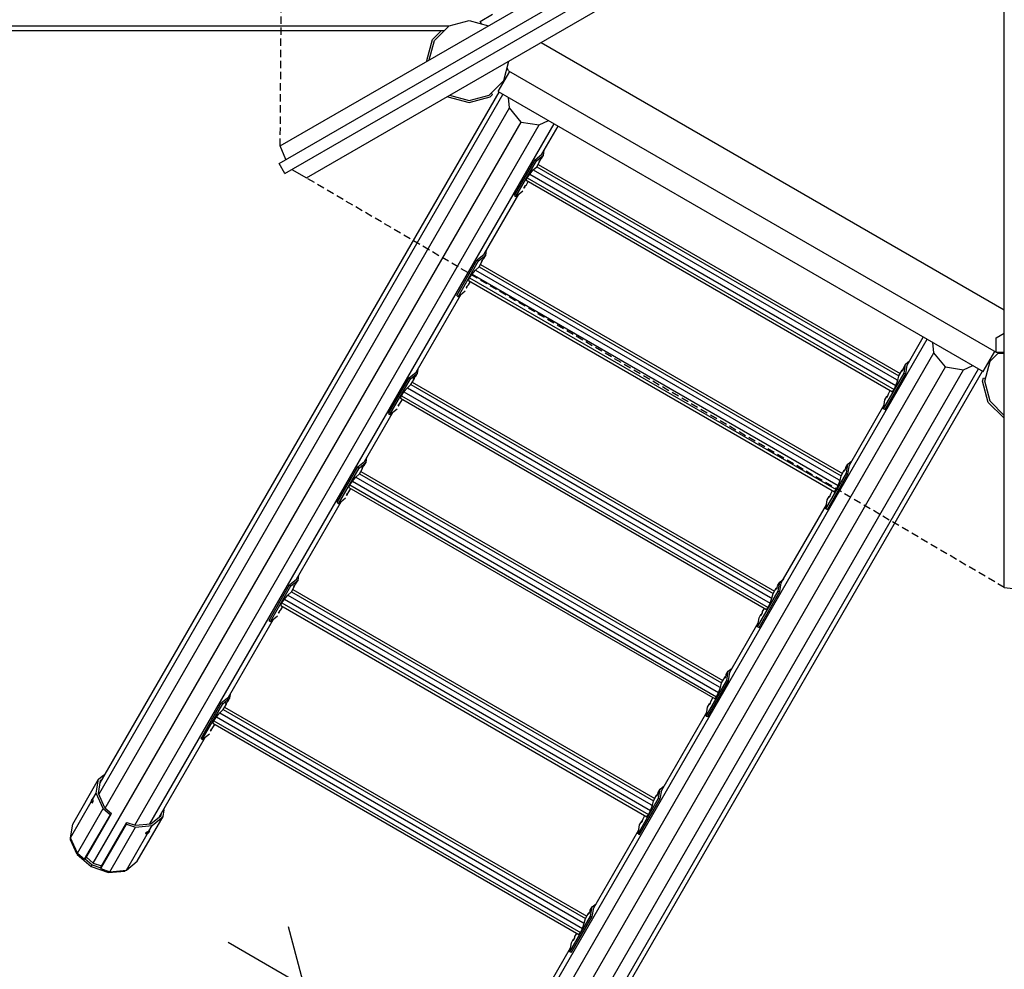
# Model space of a CAD drawing. Extents: x 0 to 29700, y 0 to 21000.
# Drawn here: x 16076 to 17764, y 9165 to 10793 of the extents above; entities that cross this region are included whole.
import ezdxf

# ---------------------------------------------------------------- set-up
doc = ezdxf.new("R2010")
doc.units = 0
doc.linetypes.add('DASHED', pattern=[19.05, 12.7, -6.35])
doc.layers.add('1', color=7, linetype='Continuous')
doc.layers.add('BEMAßUNG', color=7, linetype='Continuous')

# ---------------------------------------------------------------- blocks, each defined once
blk = doc.blocks.new('SLASH')
at = {"color": 0, "linetype": 'Continuous'}
blk.add_line((-12.7, -12.7), (12.7, 12.7), dxfattribs=at)

msp = doc.modelspace()

# ---------------------------------------------------------------- linework, layer by layer
at = {"layer": '1', "color": 1, "linetype": 'DASHED'}
for p, q in [((16522.3, 10576.3), (16532.2, 11963.6)), ((17763.7, 9819.2), (16567.2, 10521.5))]:
    msp.add_line(p, q, dxfattribs=at)
at = {"layer": '1', "color": 32}
for p, q in [((16520.4, 10546.4), (17733.7, 11246.9)), ((16530.4, 10529.1), (17743.7, 11229.5)), ((16567.2, 10521.5), (17756.2, 11207.9)), ((16522.3, 10576.3), (17566.9, 11179.4)), ((17763.7, 9819.2), (17763.7, 11025.4)), ((16811.8, 10782.2), (16846, 10791.3)), ((16846, 10791.3), (16879.3, 10782.4)), ((16865.1, 10789.9), (16886.3, 10802.1)), ((16867.6, 10785.6), (16865.1, 10789.9)), ((14523.1, 10782.2), (16811.8, 10782.2)), ((14531.2, 10774.3), (16804, 10774.3)), ((16786.7, 10757.1), (16811.8, 10782.2)), ((16969.8, 10753.9), (17763.7, 10295.6)), ((16905.4, 10688.6), (16914.3, 10721.8)), ((16896.1, 10669.5), (16916.1, 10704.1)), ((16913.9, 10705.4), (16911.1, 10710.1)), ((16913.9, 10705.4), (17749.6, 10222.8)), ((16880.3, 10663.5), (16905.4, 10688.6)), ((16213.4, 9484.1), (16897.4, 10668.7)), ((16896.1, 10669.5), (17727.4, 10189.5)), ((16211.1, 9464.5), (16904.1, 10664.8)), ((16915.5, 10641.6), (16913.9, 10659.2)), ((16222.3, 9441), (16915.5, 10641.6)), ((16935.3, 10617.4), (16915.5, 10641.6)), ((16966.2, 10612.4), (16982.2, 10619.8)), ((16201.7, 9346.8), (16935.3, 10617.4)), ((16273, 9411.7), (16966.2, 10612.4)), ((16298.9, 9413.8), (16991.9, 10614.1)), ((16935.3, 10617.4), (16966.2, 10612.4)), ((16970.9, 10562.1), (16998.7, 10610.2)), ((16532.2, 10553.2), (16522.3, 10576.3)), ((16530.4, 10529.1), (16520.4, 10546.4)), ((16542.2, 10535.9), (16567.2, 10521.5)), ((16871.9, 10390.7), (16931.5, 10493.8)), ((16755.3, 10188.6), (16832.5, 10322.3)), ((17597.1, 10200.6), (17624.8, 10248.7)), ((17749.7, 10247.1), (17763.7, 10255.1)), ((17749.7, 10222.8), (17749.7, 10247.1)), ((16938.6, 9044.5), (17631.6, 10244.8)), ((17643, 10221.6), (17641.3, 10239.2)), ((16949.8, 9021), (17643, 10221.6)), ((17662.8, 10197.4), (17643, 10221.6)), ((17727.4, 10189.5), (17747.4, 10224.1)), ((17739.5, 10207.5), (17752.5, 10220.5)), ((17749.6, 10222.9), (17749.7, 10222.8)), ((17749.7, 10222.8), (17763.7, 10222.8)), ((17752.5, 10220.5), (17753.4, 10221.3)), ((17753.3, 10221.3), (17763.7, 10221.3)), ((17753.4, 10221.3), (17754.9, 10222.8)), ((16929.2, 8926.8), (17662.8, 10197.4)), ((17662.8, 10197.4), (17693.6, 10192.4)), ((17693.6, 10192.4), (17709.6, 10199.8)), ((17730.2, 10172.8), (17739.5, 10207.5)), ((17000.4, 8991.7), (17693.6, 10192.4)), ((17026.3, 8993.8), (17719.4, 10194.1)), ((17042.2, 9005.6), (17726.1, 10190.2)), ((17739.4, 10138.6), (17730.2, 10172.8)), ((17498.1, 10029.2), (17557.6, 10132.3)), ((16666.9, 10035.5), (16715.8, 10120.3)), ((16550.2, 9833.4), (16627.4, 9967.2)), ((17381.4, 9827.1), (17458.6, 9960.8)), ((17763.7, 9819.2), (17788.7, 9816.2)), ((16433.5, 9631.3), (16510.7, 9765.1)), ((17293, 9674), (17341.9, 9758.8)), ((17176.3, 9471.9), (17253.6, 9605.7)), ((16314.7, 9425.6), (16394.1, 9563)), ((17059.7, 9269.8), (17136.9, 9403.6)), ((16190.2, 9356.8), (16201.7, 9346.8)), ((16201.7, 9346.8), (16216.1, 9341.8)), ((16940.9, 9064.1), (17020.2, 9201.5))]:
    msp.add_line(p, q, dxfattribs=at)
at = {"layer": '1'}
for p, q in [((16783.5, 10759), (16798.9, 10774.3)), ((16773.8, 10722.9), (16783.5, 10759)), ((16777.8, 10723.9), (16786.7, 10757.1)), ((16774.1, 10721.7), (16773.8, 10722.9)), ((16809.9, 10660.3), (16809.1, 10661.1)), ((16809.9, 10660.3), (16846, 10650.6)), ((16812.8, 10663.3), (16846, 10654.3)), ((16846, 10654.3), (16880.3, 10663.5)), ((16846, 10650.6), (16882.2, 10660.3)), ((16880.3, 10663.5), (16883.9, 10667.1)), ((16882.2, 10660.3), (16886.4, 10664.6)), ((16883.9, 10667.1), (16886.4, 10664.6)), ((16973.6, 10560.6), (16975, 10569.2)), ((16923.9, 10491.3), (16959.2, 10552.6)), ((16926.1, 10489.4), (16961.4, 10550.6)), ((16959.2, 10552.6), (16970.9, 10562.1)), ((16959.2, 10552.6), (16961.4, 10550.6)), ((16961.4, 10550.6), (16973.6, 10560.6)), ((16962.1, 10540.7), (16967.6, 10550.2)), ((16966.3, 10549.7), (16966.7, 10550.7)), ((16966.6, 10549.5), (16967.6, 10550.2)), ((16966.7, 10550.7), (16967.7, 10552.2)), ((16966.7, 10550.7), (16967.6, 10550.2)), ((16967.6, 10550.2), (16968, 10552)), ((16967.7, 10552.2), (16969.1, 10553.8)), ((16967.7, 10552.2), (16968, 10552)), ((16968, 10552), (16968.4, 10553)), ((16969.1, 10553.8), (16970.4, 10555.1)), ((16970.4, 10555.1), (16973.6, 10560.6)), ((16950.2, 10528.1), (16956.2, 10535.1)), ((16956.2, 10535.1), (16962.1, 10540.7)), ((16956.2, 10535.1), (17578.6, 10175.7)), ((16962.1, 10540.7), (17582.9, 10182.3)), ((16964.4, 10544.6), (17585.1, 10186.2)), ((16966.3, 10549.7), (16966.6, 10549.5)), ((16966.3, 10549.7), (16966.6, 10549.5)), ((16944, 10517.4), (16945.7, 10521.6)), ((16944, 10517.4), (17571.8, 10154.9)), ((16945.7, 10521.6), (16950.2, 10528.1)), ((16945.7, 10521.6), (17574.6, 10158.5)), ((16950.2, 10528.1), (17578, 10165.6)), ((16940.1, 10504.4), (16940.5, 10505.4)), ((16940.1, 10504.4), (16940.5, 10504.2)), ((16940.5, 10505.4), (16941.5, 10506.9)), ((16940.5, 10505.4), (16941.4, 10504.9)), ((16940.5, 10504.2), (16941.4, 10504.9)), ((16941.4, 10504.9), (16941.9, 10506.7)), ((16941.5, 10506.9), (16942.9, 10508.5)), ((16941.5, 10506.9), (16941.9, 10506.7)), ((16941.9, 10506.7), (16942.2, 10507.7)), ((16942.9, 10508.5), (16944.3, 10509.8)), ((16944.3, 10509.8), (16947.5, 10515.3)), ((16923.9, 10491.3), (16926.1, 10489.4)), ((16926.1, 10489.4), (16938.3, 10499.3)), ((16860.2, 10381.1), (16871.9, 10390.7)), ((16862.5, 10379.2), (16874.6, 10389.1)), ((16868.7, 10380.7), (16870.1, 10382.3)), ((16869, 10380.5), (16869.4, 10381.5)), ((16870.1, 10382.3), (16871.4, 10383.6)), ((16871.4, 10383.6), (16874.6, 10389.1)), ((16874.6, 10389.1), (16876, 10397.8)), ((16824.9, 10319.9), (16860.2, 10381.1)), ((16827.1, 10317.9), (16862.5, 10379.2)), ((16857.2, 10363.6), (16863.1, 10369.2)), ((16860.2, 10381.1), (16862.5, 10379.2)), ((16863.1, 10369.2), (16868.6, 10378.7)), ((16863.1, 10369.2), (17483.9, 10010.8)), ((16865.4, 10373.1), (17486.2, 10014.7)), ((16867.3, 10378.3), (16867.7, 10379.2)), ((16867.3, 10378.3), (16867.6, 10378.1)), ((16867.3, 10378.3), (16867.6, 10378.1)), ((16867.6, 10378.1), (16868.6, 10378.7)), ((16867.7, 10379.2), (16868.7, 10380.7)), ((16867.7, 10379.2), (16868.6, 10378.7)), ((16868.6, 10378.7), (16869, 10380.5)), ((16868.7, 10380.7), (16869, 10380.5)), ((16845, 10345.9), (16846.7, 10350.1)), ((16846.7, 10350.1), (16851.2, 10356.6)), ((16846.7, 10350.1), (17475.6, 9987)), ((16851.2, 10356.6), (16857.2, 10363.6)), ((16851.2, 10356.6), (17479, 9994.2)), ((16857.2, 10363.6), (17479.7, 10004.2)), ((16841.1, 10333), (16841.5, 10333.9)), ((16841.1, 10333), (16841.5, 10332.8)), ((16841.5, 10333.9), (16842.5, 10335.4)), ((16841.5, 10333.9), (16842.4, 10333.4)), ((16841.5, 10332.8), (16842.4, 10333.4)), ((16842.4, 10333.4), (16842.9, 10335.2)), ((16842.5, 10335.4), (16843.9, 10337)), ((16842.5, 10335.4), (16842.9, 10335.2)), ((16842.9, 10335.2), (16843.2, 10336.2)), ((16843.9, 10337), (16845.3, 10338.3)), ((16845, 10345.9), (17472.8, 9983.4)), ((16845.3, 10338.3), (16848.5, 10343.9)), ((16824.9, 10319.9), (16827.1, 10317.9)), ((16827.1, 10317.9), (16839.3, 10327.9)), ((16757.9, 10187), (16759.4, 10195.7)), ((17590.8, 10194.9), (17591.2, 10196.7)), ((17591.2, 10196.7), (17594.4, 10202.2)), ((17591.8, 10186.7), (17594.4, 10202.2)), ((17594.4, 10202.2), (17601.2, 10207.7)), ((17594.6, 10185.7), (17597.1, 10200.6)), ((16708.2, 10117.8), (16743.5, 10179)), ((16743.5, 10179), (16755.3, 10188.6)), ((16743.5, 10179), (16745.8, 10177.1)), ((16745.8, 10177.1), (16757.9, 10187)), ((16752, 10178.6), (16753.4, 10180.2)), ((16752.4, 10178.4), (16752.7, 10179.4)), ((16753.4, 10180.2), (16754.8, 10181.5)), ((16754.8, 10181.5), (16757.9, 10187)), ((17556.5, 10125.4), (17591.8, 10186.7)), ((17559.3, 10124.5), (17594.6, 10185.7)), ((17581, 10174.3), (17582.9, 10182.3)), ((17582.9, 10182.3), (17588.4, 10191.8)), ((17588.3, 10190.6), (17588.4, 10191.8)), ((17588.3, 10190.6), (17588.7, 10190.4)), ((17588.4, 10191.8), (17589.7, 10193.1)), ((17588.4, 10191.8), (17589.3, 10191.2)), ((17588.7, 10190.4), (17589.3, 10191.2)), ((17589.3, 10191.2), (17590.1, 10192.9)), ((17589.7, 10193.1), (17590.4, 10193.9)), ((17589.7, 10193.1), (17590.1, 10192.9)), ((17590.1, 10192.9), (17590.8, 10194.9)), ((17591.8, 10186.7), (17594.6, 10185.7)), ((16710.4, 10115.9), (16745.8, 10177.1)), ((16740.5, 10161.5), (16746.5, 10167.1)), ((16746.5, 10167.1), (16751.9, 10176.6)), ((16746.5, 10167.1), (17367.2, 9808.7)), ((16748.7, 10171.1), (17369.5, 9812.7)), ((16750.6, 10176.2), (16751, 10177.2)), ((16750.6, 10176.2), (16751, 10176)), ((16750.6, 10176.2), (16751, 10176)), ((16751, 10177.2), (16752, 10178.6)), ((16751, 10177.2), (16751.9, 10176.6)), ((16751, 10176), (16751.9, 10176.6)), ((16751.9, 10176.6), (16752.4, 10178.4)), ((16752, 10178.6), (16752.4, 10178.4)), ((17574.6, 10158.5), (17578, 10165.6)), ((17578, 10165.6), (17581, 10174.3)), ((17578.6, 10175.7), (17581, 10174.3)), ((17726.5, 10172.8), (17728, 10178.7)), ((17736.1, 10136.7), (17726.5, 10172.8)), ((17728, 10178.7), (17731.5, 10177.7)), ((17730.2, 10172.8), (17731.5, 10177.7)), ((16728.3, 10143.8), (16730, 10148)), ((16730, 10148), (16734.5, 10154.5)), ((16730, 10148), (17358.9, 9785)), ((16734.5, 10154.5), (16740.5, 10161.5)), ((16734.5, 10154.5), (17362.3, 9792.1)), ((16740.5, 10161.5), (17363, 9802.1)), ((17559, 10141), (17562.2, 10146.5)), ((17562.1, 10145.3), (17562.2, 10146.5)), ((17562.1, 10145.3), (17562.5, 10145.1)), ((17562.2, 10146.5), (17563.6, 10147.8)), ((17562.2, 10146.5), (17563.1, 10145.9)), ((17562.5, 10145.1), (17563.1, 10145.9)), ((17563.1, 10145.9), (17563.9, 10147.6)), ((17563.6, 10147.8), (17564.2, 10148.6)), ((17563.6, 10147.8), (17563.9, 10147.6)), ((17563.9, 10147.6), (17564.6, 10149.5)), ((17564.6, 10149.5), (17565, 10151.4)), ((17565, 10151.4), (17568.2, 10156.9)), ((17571.8, 10154.9), (17574.6, 10158.5)), ((16724.5, 10130.9), (16724.8, 10131.8)), ((16724.5, 10130.9), (16724.8, 10130.7)), ((16724.8, 10131.8), (16725.9, 10133.3)), ((16724.8, 10131.8), (16725.8, 10131.3)), ((16724.8, 10130.7), (16725.8, 10131.3)), ((16725.8, 10131.3), (16726.2, 10133.1)), ((16725.9, 10133.3), (16727.2, 10134.9)), ((16725.9, 10133.3), (16726.2, 10133.1)), ((16726.2, 10133.1), (16726.6, 10134.1)), ((16727.2, 10134.9), (16728.6, 10136.2)), ((16728.3, 10143.8), (17356.1, 9781.4)), ((16728.6, 10136.2), (16731.8, 10141.8)), ((17556.5, 10125.4), (17559, 10141)), ((17762.6, 10110.3), (17736.1, 10136.7)), ((17763.7, 10114.3), (17739.4, 10138.6)), ((16708.2, 10117.8), (16710.4, 10115.9)), ((16710.4, 10115.9), (16722.6, 10125.8)), ((17556.5, 10125.4), (17559.3, 10124.5)), ((17762.6, 10110.3), (17763.7, 10110)), ((16655.2, 10025.9), (16666.9, 10035.5)), ((16657.4, 10024), (16669.6, 10033.9)), ((16663.6, 10025.6), (16665, 10027.1)), ((16665, 10027.1), (16666.4, 10028.4)), ((16666.4, 10028.4), (16669.6, 10033.9)), ((16669.6, 10033.9), (16671, 10042.6)), ((17492.2, 10025.2), (17495.4, 10030.7)), ((17492.9, 10015.2), (17495.4, 10030.7)), ((17495.4, 10030.7), (17502.2, 10036.3)), ((17495.6, 10014.2), (17498.1, 10029.2)), ((16619.8, 9964.7), (16655.2, 10025.9)), ((16622, 9962.8), (16657.4, 10024)), ((16652.1, 10008.4), (16658.1, 10014)), ((16655.2, 10025.9), (16657.4, 10024)), ((16658.1, 10014), (16663.5, 10023.5)), ((16658.1, 10014), (17278.8, 9655.6)), ((16660.3, 10018), (17281.1, 9659.6)), ((16662.2, 10023.1), (16662.6, 10024.1)), ((16662.2, 10023.1), (16662.6, 10022.9)), ((16662.2, 10023.1), (16662.6, 10022.9)), ((16662.6, 10024.1), (16663.6, 10025.6)), ((16662.6, 10024.1), (16663.5, 10023.5)), ((16662.6, 10022.9), (16663.5, 10023.5)), ((16663.5, 10023.5), (16664, 10025.4)), ((16663.6, 10025.6), (16664, 10025.4)), ((16664, 10025.4), (16664.3, 10026.3)), ((17457.5, 9954), (17492.9, 10015.2)), ((17460.3, 9953), (17495.6, 10014.2)), ((17482, 10002.9), (17483.9, 10010.8)), ((17483.9, 10010.8), (17489.4, 10020.3)), ((17489.3, 10019.2), (17489.4, 10020.3)), ((17489.3, 10019.2), (17489.7, 10019)), ((17489.4, 10020.3), (17490.7, 10021.6)), ((17489.4, 10020.3), (17490.3, 10019.8)), ((17489.7, 10019), (17490.3, 10019.8)), ((17490.3, 10019.8), (17491.1, 10021.4)), ((17490.7, 10021.6), (17491.4, 10022.4)), ((17490.7, 10021.6), (17491.1, 10021.4)), ((17491.1, 10021.4), (17491.8, 10023.4)), ((17491.8, 10023.4), (17492.2, 10025.2)), ((17492.9, 10015.2), (17495.6, 10014.2)), ((16639.9, 9990.7), (16641.6, 9995)), ((16641.6, 9995), (16646.1, 10001.4)), ((16641.6, 9995), (17270.5, 9631.9)), ((16646.1, 10001.4), (16652.1, 10008.4)), ((16646.1, 10001.4), (17273.9, 9639)), ((16652.1, 10008.4), (17274.6, 9649)), ((17475.6, 9987), (17479, 9994.2)), ((17479, 9994.2), (17482, 10002.9)), ((17479.7, 10004.2), (17482, 10002.9)), ((16636.1, 9977.8), (16636.5, 9978.8)), ((16636.1, 9977.8), (16636.4, 9977.6)), ((16636.4, 9977.6), (16637.4, 9978.2)), ((16636.5, 9978.8), (16637.5, 9980.2)), ((16636.5, 9978.8), (16637.4, 9978.2)), ((16637.4, 9978.2), (16637.8, 9980)), ((16637.5, 9980.2), (16638.9, 9981.8)), ((16637.5, 9980.2), (16637.8, 9980)), ((16637.8, 9980), (16638.2, 9981)), ((16638.9, 9981.8), (16640.2, 9983.1)), ((16639.9, 9990.7), (17267.7, 9628.3)), ((16640.2, 9983.1), (16643.4, 9988.7)), ((17463.2, 9975), (17464.6, 9976.3)), ((17464.6, 9976.3), (17465.3, 9977.1)), ((17464.6, 9976.3), (17464.9, 9976.1)), ((17464.9, 9976.1), (17465.6, 9978.1)), ((17465.6, 9978.1), (17466, 9979.9)), ((17466, 9979.9), (17469.3, 9985.5)), ((17472.8, 9983.4), (17475.6, 9987)), ((16619.8, 9964.7), (16622, 9962.8)), ((16622, 9962.8), (16634.2, 9972.7)), ((17457.5, 9954), (17460, 9969.5)), ((17460, 9969.5), (17463.2, 9975)), ((17463.2, 9973.8), (17463.2, 9975)), ((17463.2, 9975), (17464.1, 9974.5)), ((17463.2, 9973.8), (17463.5, 9973.6)), ((17463.5, 9973.6), (17464.1, 9974.5)), ((17464.1, 9974.5), (17464.9, 9976.1)), ((17457.5, 9954), (17460.3, 9953)), ((16538.5, 9823.8), (16550.2, 9833.4)), ((16540.7, 9821.9), (16552.9, 9831.9)), ((16547, 9823.5), (16548.3, 9825.1)), ((16548.3, 9825.1), (16549.7, 9826.4)), ((16549.7, 9826.4), (16552.9, 9831.9)), ((16552.9, 9831.9), (16554.3, 9840.5)), ((17375.5, 9823.1), (17378.7, 9828.6)), ((17376.2, 9813.1), (17378.7, 9828.6)), ((17378.7, 9828.6), (17385.5, 9834.2)), ((17379, 9812.2), (17381.4, 9827.1)), ((16503.1, 9762.6), (16538.5, 9823.8)), ((16505.4, 9760.7), (16540.7, 9821.9)), ((16535.4, 9806.3), (16541.4, 9812)), ((16538.5, 9823.8), (16540.7, 9821.9)), ((16541.4, 9812), (16546.9, 9821.5)), ((16541.4, 9812), (17162.2, 9453.6)), ((16543.7, 9815.9), (17164.4, 9457.5)), ((16545.6, 9821), (16545.9, 9822)), ((16545.6, 9821), (16545.9, 9820.8)), ((16545.6, 9821), (16545.9, 9820.8)), ((16545.9, 9822), (16547, 9823.5)), ((16545.9, 9822), (16546.9, 9821.5)), ((16545.9, 9820.8), (16546.9, 9821.5)), ((16546.9, 9821.5), (16547.3, 9823.3)), ((16547, 9823.5), (16547.3, 9823.3)), ((16547.3, 9823.3), (16547.7, 9824.3)), ((17340.8, 9751.9), (17376.2, 9813.1)), ((17343.6, 9750.9), (17379, 9812.2)), ((17365.3, 9800.8), (17367.2, 9808.7)), ((17367.2, 9808.7), (17372.7, 9818.2)), ((17372.6, 9817.1), (17372.7, 9818.2)), ((17372.6, 9817.1), (17373, 9816.9)), ((17372.7, 9818.2), (17374.1, 9819.5)), ((17372.7, 9818.2), (17373.6, 9817.7)), ((17373, 9816.9), (17373.6, 9817.7)), ((17373.6, 9817.7), (17374.4, 9819.3)), ((17374.1, 9819.5), (17374.7, 9820.3)), ((17374.1, 9819.5), (17374.4, 9819.3)), ((17374.4, 9819.3), (17375.1, 9821.3)), ((17375.1, 9821.3), (17375.5, 9823.1)), ((17376.2, 9813.1), (17379, 9812.2)), ((16523.2, 9788.6), (16525, 9792.9)), ((16525, 9792.9), (16529.4, 9799.4)), ((16525, 9792.9), (17153.8, 9429.8)), ((16529.4, 9799.4), (16535.4, 9806.3)), ((16529.4, 9799.4), (17157.2, 9436.9)), ((16535.4, 9806.3), (17157.9, 9447)), ((17358.9, 9785), (17362.3, 9792.1)), ((17362.3, 9792.1), (17365.3, 9800.8)), ((17363, 9802.1), (17365.3, 9800.8)), ((16519.4, 9775.7), (16519.8, 9776.7)), ((16519.4, 9775.7), (16519.7, 9775.5)), ((16519.7, 9775.5), (16520.7, 9776.1)), ((16519.8, 9776.7), (16520.8, 9778.2)), ((16519.8, 9776.7), (16520.7, 9776.1)), ((16520.7, 9776.1), (16521.1, 9778)), ((16520.8, 9778.2), (16522.2, 9779.8)), ((16520.8, 9778.2), (16521.1, 9778)), ((16521.1, 9778), (16521.5, 9779)), ((16522.2, 9779.8), (16523.5, 9781)), ((16523.2, 9788.6), (17151, 9426.2)), ((16523.5, 9781), (16526.8, 9786.6)), ((17346.5, 9772.9), (17347.9, 9774.2)), ((17347.5, 9772.4), (17348.2, 9774)), ((17347.9, 9774.2), (17348.6, 9775)), ((17347.9, 9774.2), (17348.2, 9774)), ((17348.2, 9774), (17348.9, 9776)), ((17348.9, 9776), (17349.4, 9777.8)), ((17349.4, 9777.8), (17352.6, 9783.4)), ((17356.1, 9781.4), (17358.9, 9785)), ((16503.1, 9762.6), (16505.4, 9760.7)), ((16505.4, 9760.7), (16517.5, 9770.6)), ((17340.8, 9751.9), (17343.4, 9767.4)), ((17343.4, 9767.4), (17346.5, 9772.9)), ((17346.5, 9771.8), (17346.5, 9772.9)), ((17346.5, 9772.9), (17347.5, 9772.4)), ((17346.5, 9771.8), (17346.8, 9771.6)), ((17346.8, 9771.6), (17347.5, 9772.4)), ((17340.8, 9751.9), (17343.6, 9750.9)), ((17287.1, 9670), (17290.3, 9675.6)), ((17287.8, 9660), (17290.3, 9675.6)), ((17290.3, 9675.6), (17297.1, 9681.1)), ((17290.6, 9659.1), (17293, 9674)), ((17252.4, 9598.8), (17287.8, 9660)), ((17255.2, 9597.8), (17290.6, 9659.1)), ((17276.9, 9647.7), (17278.8, 9655.6)), ((17278.8, 9655.6), (17284.3, 9665.1)), ((17284.3, 9665.1), (17285.7, 9666.4)), ((17284.3, 9664), (17284.3, 9665.1)), ((17284.3, 9665.1), (17285.2, 9664.6)), ((17284.3, 9664), (17284.6, 9663.8)), ((17284.6, 9663.8), (17285.2, 9664.6)), ((17285.2, 9664.6), (17286, 9666.2)), ((17285.7, 9666.4), (17286.4, 9667.2)), ((17285.7, 9666.4), (17286, 9666.2)), ((17286, 9666.2), (17286.7, 9668.2)), ((17286.7, 9668.2), (17287.1, 9670)), ((17287.8, 9660), (17290.6, 9659.1)), ((17270.5, 9631.9), (17273.9, 9639)), ((17273.9, 9639), (17276.9, 9647.7)), ((17274.6, 9649), (17276.9, 9647.7)), ((16386.5, 9560.5), (16421.8, 9621.8)), ((16421.8, 9621.8), (16433.5, 9631.3)), ((16421.8, 9621.8), (16424, 9619.8)), ((16424, 9619.8), (16436.2, 9629.8)), ((16430.3, 9621.4), (16431.7, 9623)), ((16430.6, 9621.2), (16431, 9622.2)), ((16431.7, 9623), (16433, 9624.3)), ((16433, 9624.3), (16436.2, 9629.8)), ((16436.2, 9629.8), (16437.6, 9638.4)), ((17259.5, 9621.1), (17260.2, 9621.9)), ((17259.8, 9620.9), (17260.5, 9622.9)), ((17260.5, 9622.9), (17261, 9624.7)), ((17261, 9624.7), (17264.2, 9630.3)), ((17267.7, 9628.3), (17270.5, 9631.9)), ((16388.7, 9558.6), (16424, 9619.8)), ((16418.8, 9604.3), (16424.7, 9609.9)), ((16424.7, 9609.9), (16430.2, 9619.4)), ((16424.7, 9609.9), (17045.5, 9251.5)), ((16427, 9613.8), (17047.7, 9255.4)), ((16428.9, 9618.9), (16429.3, 9619.9)), ((16428.9, 9618.9), (16429.2, 9618.7)), ((16428.9, 9618.9), (16429.2, 9618.7)), ((16429.2, 9618.7), (16430.2, 9619.4)), ((16429.3, 9619.9), (16430.3, 9621.4)), ((16429.3, 9619.9), (16430.2, 9619.4)), ((16430.2, 9619.4), (16430.6, 9621.2)), ((16430.3, 9621.4), (16430.6, 9621.2)), ((17252.4, 9598.8), (17255, 9614.3)), ((17255, 9614.3), (17258.1, 9619.8)), ((17258.1, 9619.8), (17259.5, 9621.1)), ((17258.1, 9618.7), (17258.1, 9619.8)), ((17258.1, 9619.8), (17259.1, 9619.3)), ((17258.1, 9618.7), (17258.4, 9618.5)), ((17258.4, 9618.5), (17259.1, 9619.3)), ((17259.1, 9619.3), (17259.8, 9620.9)), ((17259.5, 9621.1), (17259.8, 9620.9)), ((16406.6, 9586.6), (16408.3, 9590.8)), ((16408.3, 9590.8), (16412.8, 9597.3)), ((16408.3, 9590.8), (17037.2, 9227.7)), ((16412.8, 9597.3), (16418.8, 9604.3)), ((16412.8, 9597.3), (17040.5, 9234.8)), ((16418.8, 9604.3), (17041.2, 9244.9)), ((17252.4, 9598.8), (17255.2, 9597.8)), ((16402.7, 9573.6), (16403.1, 9574.6)), ((16402.7, 9573.6), (16403.1, 9573.4)), ((16403.1, 9574.6), (16404.1, 9576.1)), ((16403.1, 9574.6), (16404, 9574.1)), ((16403.1, 9573.4), (16404, 9574.1)), ((16404, 9574.1), (16404.5, 9575.9)), ((16404.1, 9576.1), (16405.5, 9577.7)), ((16404.1, 9576.1), (16404.5, 9575.9)), ((16404.5, 9575.9), (16404.8, 9576.9)), ((16405.5, 9577.7), (16406.9, 9579)), ((16406.6, 9586.6), (17034.4, 9224.1)), ((16406.9, 9579), (16410.1, 9584.5)), ((16386.5, 9560.5), (16388.7, 9558.6)), ((16388.7, 9558.6), (16400.9, 9568.5)), ((16166.5, 9413.7), (16210.7, 9490.3)), ((16206.8, 9466.4), (16210.7, 9490.3)), ((16210.5, 9465.9), (16214.1, 9488.3)), ((16210.7, 9490.3), (16220, 9497.9)), ((16214.1, 9488.3), (16217.4, 9491)), ((16220, 9497.9), (16221, 9497.1)), ((17170.5, 9468), (17173.6, 9473.5)), ((17171.1, 9458), (17173.6, 9473.5)), ((17173.6, 9473.5), (17180.4, 9479)), ((17173.9, 9457), (17176.3, 9471.9)), ((16198.3, 9451.7), (16198.7, 9453.5)), ((16198.7, 9453.5), (16199.4, 9455.5)), ((16198.7, 9453.5), (16201.7, 9453.1)), ((16199.4, 9455.5), (16200.2, 9457.1)), ((16199.4, 9455.5), (16201.5, 9455.2)), ((16200.2, 9457.1), (16200.8, 9458)), ((16200.2, 9457.1), (16201.1, 9457)), ((16200.8, 9458), (16201.2, 9457.8)), ((16201.1, 9456.6), (16206.8, 9466.4)), ((16201.1, 9456.6), (16201.2, 9457.8)), ((16201.7, 9454.7), (16201.1, 9456.6)), ((16201.7, 9452.6), (16201.7, 9454.7)), ((16218.8, 9440.3), (16206.8, 9466.4)), ((16221.7, 9441.5), (16210.5, 9465.9)), ((17135.8, 9396.7), (17171.1, 9458)), ((17138.5, 9395.8), (17173.9, 9457)), ((17160.3, 9445.6), (17162.2, 9453.6)), ((17162.2, 9453.6), (17167.6, 9463.1)), ((17167.6, 9463.1), (17169, 9464.3)), ((17167.6, 9461.9), (17167.6, 9463.1)), ((17167.6, 9463.1), (17168.6, 9462.5)), ((17167.6, 9461.9), (17167.9, 9461.7)), ((17167.9, 9461.7), (17168.6, 9462.5)), ((17168.6, 9462.5), (17169.3, 9464.2)), ((17169, 9464.3), (17169.7, 9465.1)), ((17169, 9464.3), (17169.3, 9464.2)), ((17169.3, 9464.2), (17170, 9466.1)), ((17170, 9466.1), (17170.5, 9468)), ((17171.1, 9458), (17173.9, 9457)), ((16162.6, 9389.9), (16198.3, 9451.7)), ((16174.6, 9363.8), (16218.8, 9440.3)), ((16199.2, 9450.4), (16198.3, 9451.7)), ((16198.3, 9451.7), (16201.3, 9451.3)), ((16199.2, 9450.4), (16200.3, 9450.1)), ((16200.3, 9450.1), (16201.2, 9450.9)), ((16201.2, 9450.9), (16201.7, 9452.6)), ((16218.8, 9440.3), (16231.1, 9429.7)), ((16221.7, 9441.5), (16233.3, 9431.5)), ((16321.5, 9426.3), (16323.4, 9438.2)), ((16322.3, 9438.6), (16323.4, 9438.2)), ((17153.8, 9429.8), (17157.2, 9436.9)), ((17157.2, 9436.9), (17160.3, 9445.6)), ((17157.9, 9447), (17160.3, 9445.6)), ((16186.9, 9353.2), (16231.1, 9429.7)), ((16189.1, 9355), (16233.3, 9431.5)), ((16231.1, 9429.7), (16233.3, 9431.5)), ((16277.3, 9349.7), (16321.5, 9426.3)), ((16300.5, 9413.9), (16318, 9428.3)), ((16302.8, 9411), (16321.5, 9426.3)), ((16318, 9428.3), (16318.7, 9432.5)), ((17142.8, 9419), (17143.5, 9419.8)), ((17143.2, 9418.8), (17143.9, 9420.8)), ((17143.9, 9420.8), (17144.3, 9422.6)), ((17144.3, 9422.6), (17147.5, 9428.2)), ((17151, 9426.2), (17153.8, 9429.8)), ((16162.6, 9389.9), (16166.5, 9413.7)), ((16214.6, 9337.2), (16258.8, 9413.7)), ((16215.1, 9340), (16259.3, 9416.5)), ((16230, 9331.8), (16274.2, 9408.3)), ((16258.8, 9413.7), (16259.3, 9416.5)), ((16258.8, 9413.7), (16274.2, 9408.3)), ((16259.3, 9416.5), (16273.7, 9411.5)), ((16273.7, 9411.5), (16300.5, 9413.9)), ((16274.2, 9408.3), (16302.8, 9411)), ((16297.1, 9401.2), (16302.8, 9411)), ((17135.8, 9396.7), (17138.3, 9412.2)), ((17138.3, 9412.2), (17141.5, 9417.7)), ((17141.4, 9416.6), (17141.5, 9417.7)), ((17141.4, 9416.6), (17141.8, 9416.4)), ((17141.5, 9417.7), (17142.8, 9419)), ((17141.5, 9417.7), (17142.4, 9417.2)), ((17141.8, 9416.4), (17142.4, 9417.2)), ((17142.4, 9417.2), (17143.2, 9418.8)), ((17142.8, 9419), (17143.2, 9418.8)), ((16174.6, 9363.8), (16162.6, 9389.9)), ((16162.7, 9386.5), (16163, 9388.9)), ((16162.7, 9386.5), (16163.5, 9387.9)), ((16174.3, 9361.3), (16162.7, 9386.5)), ((16258.6, 9334.4), (16294.3, 9396.3)), ((16291.9, 9397.2), (16292.1, 9398.4)), ((16291.9, 9397.2), (16292.7, 9396.4)), ((16292.1, 9398.4), (16293.3, 9399.7)), ((16294.3, 9396.3), (16292.4, 9398.7)), ((16292.7, 9396.4), (16294.3, 9396.3)), ((16293.3, 9399.7), (16295.1, 9400.7)), ((16295.6, 9397.6), (16293.8, 9399.9)), ((16294.3, 9396.3), (16295.6, 9397.6)), ((16295.1, 9400.7), (16297.1, 9401.2)), ((16295.6, 9397.6), (16297, 9399.2)), ((16297, 9399.2), (16295.7, 9400.8)), ((16297, 9399.2), (16298, 9400.6)), ((16297.1, 9401.2), (16298.1, 9401.8)), ((16298, 9400.6), (16297.4, 9401.4)), ((16298, 9400.6), (16298.4, 9401.6)), ((16298.1, 9401.8), (16298.4, 9401.6)), ((17135.8, 9396.7), (17138.5, 9395.8)), ((16174.3, 9361.3), (16175.3, 9363.1)), ((16174.3, 9361.3), (16198.2, 9340.7)), ((16174.6, 9363.8), (16186.9, 9353.2)), ((16186.9, 9353.2), (16188, 9354.1)), ((16188, 9354.1), (16189.1, 9355)), ((16188, 9354.1), (16200, 9343.8)), ((16198.2, 9340.7), (16200, 9343.8)), ((16198.2, 9340.7), (16228, 9330.3)), ((16200, 9343.8), (16214.9, 9338.6)), ((16214.6, 9337.2), (16214.9, 9338.6)), ((16214.6, 9337.2), (16230, 9331.8)), ((16214.9, 9338.6), (16215.1, 9340)), ((16258.6, 9334.4), (16277.3, 9349.7)), ((16228, 9330.3), (16255.7, 9332.9)), ((16228, 9330.3), (16229, 9332.1)), ((16230, 9331.8), (16258.6, 9334.4)), ((16255.7, 9332.9), (16257.5, 9334.3)), ((16255.7, 9332.9), (16256.5, 9334.2)), ((17053.8, 9265.9), (17057, 9271.4)), ((17054.4, 9255.9), (17057, 9271.4)), ((17057, 9271.4), (17063.8, 9276.9)), ((17057.2, 9254.9), (17059.7, 9269.8)), ((17019.1, 9194.6), (17054.4, 9255.9)), ((17021.9, 9193.7), (17057.2, 9254.9)), ((17043.6, 9243.5), (17045.5, 9251.5)), ((17045.5, 9251.5), (17051, 9261)), ((17050.9, 9259.8), (17051, 9261)), ((17050.9, 9259.8), (17051.2, 9259.6)), ((17051, 9261), (17052.3, 9262.3)), ((17051, 9261), (17051.9, 9260.4)), ((17051.2, 9259.6), (17051.9, 9260.4)), ((17051.9, 9260.4), (17052.7, 9262.1)), ((17052.3, 9262.3), (17053, 9263.1)), ((17052.3, 9262.3), (17052.7, 9262.1)), ((17052.7, 9262.1), (17053.4, 9264.1)), ((17053.4, 9264.1), (17053.8, 9265.9)), ((17054.4, 9255.9), (17057.2, 9254.9)), ((17037.2, 9227.7), (17040.5, 9234.8)), ((17040.5, 9234.8), (17043.6, 9243.5)), ((17041.2, 9244.9), (17043.6, 9243.5)), ((17024.8, 9215.7), (17026.2, 9216.9)), ((17025.7, 9215.1), (17026.5, 9216.8)), ((17026.2, 9216.9), (17026.8, 9217.7)), ((17026.2, 9216.9), (17026.5, 9216.8)), ((17026.5, 9216.8), (17027.2, 9218.7)), ((17027.2, 9218.7), (17027.6, 9220.6)), ((17027.6, 9220.6), (17030.8, 9226.1)), ((17034.4, 9224.1), (17037.2, 9227.7)), ((17019.1, 9194.6), (17021.6, 9210.2)), ((17021.6, 9210.2), (17024.8, 9215.7)), ((17024.7, 9214.5), (17024.8, 9215.7)), ((17024.7, 9214.5), (17025.1, 9214.3)), ((17024.8, 9215.7), (17025.7, 9215.1)), ((17025.1, 9214.3), (17025.7, 9215.1)), ((17019.1, 9194.6), (17021.9, 9193.7))]:
    msp.add_line(p, q, dxfattribs=at)
at = {"layer": 'BEMAßUNG', "color": 7, "linetype": 'Continuous'}
msp.add_line((16798.1, 8999.8), (16433.2, 9210.4), dxfattribs=at)

# ---------------------------------------------------------------- block references
at = {"layer": 'BEMAßUNG', "color": 7, "linetype": 'Continuous', "xscale": 5.905511811023622, "yscale": 5.905511811023622, "rotation": 239.9998890029682}
msp.add_blockref('SLASH', (16563.1, 9135.4), dxfattribs=at)

doc.saveas('drawing.dxf')
